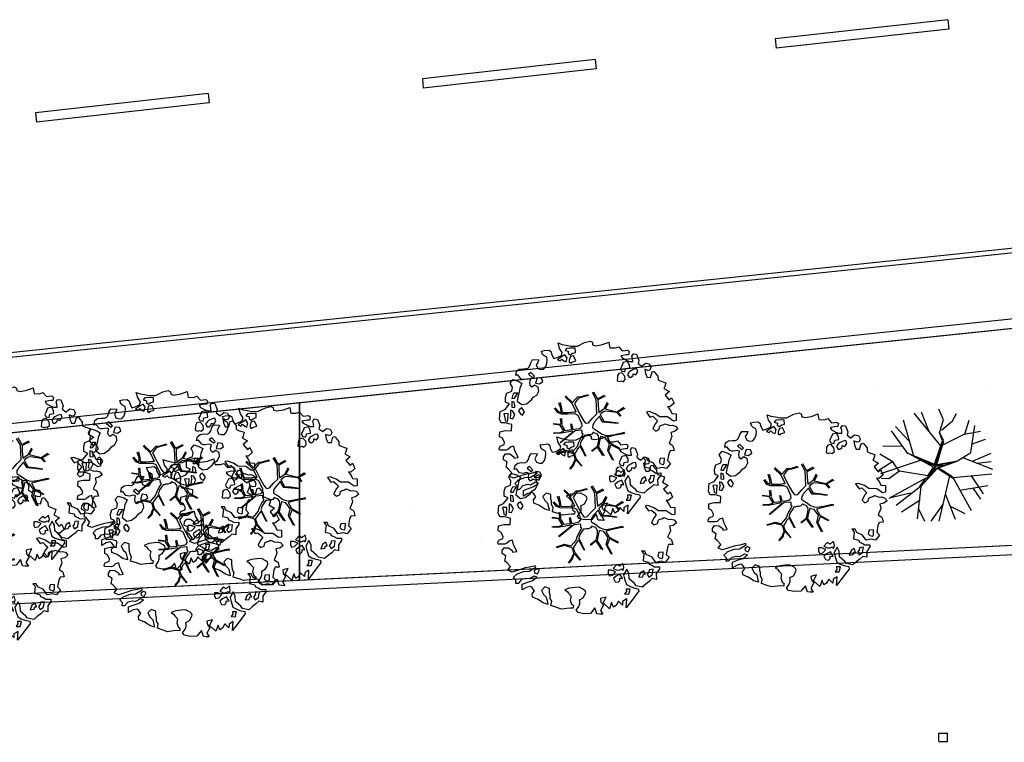
# Model space of a CAD drawing. Units: millimetres. Extents: x -498 to 3482, y 983 to 1639.
# Drawn here: x -209 to -188, y 1492 to 1507 of the extents above; entities that cross this region are included whole.
import ezdxf

# ---------------------------------------------------------------- set-up
doc = ezdxf.new("R2010")
doc.units = ezdxf.units.MM
for name, color, linetype in [('SDF_PLANIVOLUMETRICO', 9, 'Continuous'), ('SDF_VERDE', 86, 'Continuous'), ('SDF_VERDE_ALBERI', 252, 'Continuous')]:
    doc.layers.add(name, color=color, linetype=linetype)

# ---------------------------------------------------------------- blocks, each defined once
blk = doc.blocks.new('KART705')
for p, q in [((-1.361404, 1.650526), (-1.670175, 3.604211)), ((-0.912281, 2.458947), (-1.277193, 3.772632)), ((-1.052632, 1.381053), (-0.575439, 3.907368)), ((0.968421, 1.077895), (0.322807, 4.008421)), ((0.687719, 2.425263), (0.82807, 3.84)), ((-1.501754, 2.290526), (-2.708772, 2.930526)), ((1.975439, 2.636257), (2.007018, 3.469474)), ((-2.596491, 1.616842), (-3.157895, 2.526316)), ((1.307602, 1.968421), (1.975439, 2.636257)), ((1.501754, 2.054737), (2.512281, 2.290526)), ((2.512281, 2.290526), (2.989474, 2.627368)), ((-2.652632, 1.616842), (-3.747368, 1.515789)), ((-2.484211, 0.808421), (-2.596491, 1.616842)), ((-1.361404, 1.684211), (-0.034859, 0.124316)), ((-0.182456, -0.033684), (-1.361404, 1.684211)), ((1.221053, 1.347368), (1.307602, 1.968421)), ((1.307602, 1.300585), (1.307602, 1.968421)), ((2.849123, 1.044211), (3.578947, 1.785263)), ((-3.382456, 0.673684), (-3.859649, 0.943158)), ((-0.74386, 0.808421), (-3.747368, 1.246316)), ((-2.45614, 0.808421), (-3.382456, 0.673684)), ((-0.82762, -0.384033), (-2.45614, 0.808421)), ((-0.046225, 0.045155), (-0.974449, 1.163107)), ((-0.974449, 1.163107), (-0.093146, 0.020674)), ((1.167606, 1.23451), (-0.046225, 0.045155)), ((-0.034859, 0.124316), (1.221053, 1.347368)), ((0.000696, -0.026247), (1.167606, 1.23451)), ((0.105215, 0.028162), (1.307602, 1.300585)), ((1.108772, 1.077895), (2.821053, 1.077895)), ((2.652632, -0.303158), (3.775439, 1.28)), ((2.821053, 1.077895), (3.94386, 0.741053)), ((-0.093146, 0.020674), (-0.142107, -0.146611)), ((0.105215, 0.028162), (1.529825, -0.404211)), ((2.961404, 0.202105), (4, 0.067368)), ((-4, -0.572632), (-0.993771, -0.480188)), ((-2.484211, -0.943158), (-4, -0.572632)), ((-1.670175, -0.808421), (-0.993771, -0.480188)), ((0.026237, -0.230485), (-1.607714, -0.842443)), ((-1.474261, -0.78923), (0.049657, -0.169052)), ((-0.974449, -0.526062), (0.000696, -0.050728)), ((-0.142107, -0.146611), (-0.974449, -0.526062)), ((-0.82762, -0.384033), (-0.182456, -0.033684)), ((1.357331, -0.360817), (0.000696, -0.026247)), ((0.000696, -0.050728), (0.500509, -0.193532)), ((0.026237, -0.230485), (0.715789, -1.381053)), ((0.026237, -0.230485), (1.501754, -0.404211)), ((0.049657, -0.169052), (1.357331, -0.360817)), ((0.096579, -0.193532), (0.714714, -1.240083)), ((1.529825, -0.404211), (2.652632, -0.303158)), ((2.007018, -0.404211), (3.466667, -2.054737)), ((-1.670175, -0.842105), (-3.775439, -1.246316)), ((-1.607714, -0.842443), (-2.877193, -2.762105)), ((0.543014, -1.100623), (-1.585965, -3.604211)), ((0.715789, -1.313684), (3.298246, -2.324211)), ((0.715789, -1.381053), (0.8, -3.974737)), ((2.512281, -0.909474), (3.915789, -1.010526)), ((2.680702, -1.178947), (3.635088, -1.515789)), ((-2.091228, -1.684211), (-3.663158, -1.852632)), ((-0.306667, -2.088991), (-0.491228, -4.008421)), ((1.922807, -1.785263), (2.091228, -3.301053)), ((-2.484211, -2.19019), (-2.484211, -3.166316)), ((-0.82807, -2.694737), (-2.091228, -3.368421)), ((0.74386, -2.324211), (2.652632, -2.930526)), ((1.642105, -2.661053), (1.754386, -3.570526)), ((-0.397675, -3.035466), (0.294737, -3.974737))]:
    blk.add_line(p, q)
blk = doc.blocks.new('A$C42CB1D04')
at = {"xscale": 0.5000000000000001, "yscale": 0.5000000000000001, "zscale": 0.5000000000000001, "rotation": 26.94045254229235}
blk.add_blockref('KART705', (2.014, 1.975), dxfattribs=at)
blk = doc.blocks.new('107P0-A-200$0$albero')
at = {"linetype": 'Continuous'}
for points in [[(-1.162, 1.276), (-1.121, 1.346), (-0.991, 1.34), (-1.013, 1.285), (-1.044, 1.235), (-1.011, 1.158), (-0.949, 1.138), (-0.886, 1.142), (-0.84, 1.198), (-0.816, 1.27), (-0.808, 1.344), (-0.817, 1.397), (-0.875, 1.426), (-0.908, 1.455), (-0.932, 1.527), (-0.872, 1.539), (-0.771, 1.548), (-0.728, 1.514), (-0.718, 1.461), (-0.673, 1.372), (-0.599, 1.389), (-0.509, 1.434), (-0.49, 1.496), (-0.549, 1.581), (-0.58, 1.699), (-0.499, 1.669), (-0.405, 1.652), (-0.302, 1.63), (-0.167, 1.634), (-0.015, 1.708), (0.103, 1.738), (0.151, 1.714), (0.153, 1.659), (0.223, 1.641), (0.367, 1.665), (0.502, 1.717), (0.516, 1.625), (0.525, 1.596), (0.638, 1.593), (0.711, 1.617), (0.787, 1.53), (0.903, 1.544), (0.936, 1.515), (0.919, 1.445), (0.878, 1.448), (0.758, 1.424), (0.789, 1.379), (0.885, 1.33), (0.94, 1.308), (1.012, 1.308), (1.007, 1.37), (0.991, 1.421), (1.022, 1.471), (1.09, 1.461), (1.139, 1.333), (1.122, 1.264), (1.206, 1.203), (1.211, 1.213), (1.281, 1.268), (1.365, 1.255), (1.396, 1.185), (1.376, 1.123), (1.331, 1.116), (1.266, 1.143), (1.28, 1.051), (1.315, 0.967), (1.347, 0.969), (1.388, 0.967), (1.422, 1.082), (1.465, 1.096), (1.496, 1.05), (1.546, 0.995), (1.548, 0.915), (1.596, 0.891), (1.668, 0.866), (1.714, 0.849), (1.692, 0.77), (1.672, 0.732), (1.79, 0.666), (1.696, 0.587), (1.786, 0.481), (1.835, 0.529), (1.887, 0.418), (1.8, 0.342), (1.75, 0.349), (1.809, 0.265), (1.838, 0.202), (1.936, 0.194), (1.936, 0.05), (1.875, 0.038), (1.751, 0.125), (1.583, 0.126), (1.489, 0.192), (1.362, 0.238), (1.302, 0.226), (1.376, 0.123), (1.434, 0.142), (1.491, 0.088), (1.539, 0.04), (1.493, -0.015), (1.439, -0.121), (1.497, -0.174), (1.567, -0.143), (1.584, -0.073), (1.603, -0.059), (1.668, -0.038), (1.702, -0.019), (1.803, -0.058), (1.848, -0.051), (1.918, -0.068), (1.971, -0.131), (1.901, -0.186), (1.819, -0.204), (1.84, -0.293), (1.818, -0.349), (1.781, -0.433), (1.841, -0.469), (1.865, -0.493), (1.889, -0.589), (1.802, -0.594), (1.775, -0.659), (1.751, -0.803), (1.81, -0.863), (1.726, -0.971), (1.646, -0.949), (1.526, -0.972), (1.45, -0.861), (1.327, -0.805), (1.296, -0.735), (1.224, -0.735), (1.275, -0.79), (1.259, -0.939), (1.372, -0.967), (1.386, -1.01), (1.442, -1.032), (1.501, -1.068), (1.605, -1.066), (1.605, -1.114), (1.539, -1.208), (1.541, -1.335), (1.454, -1.316), (1.394, -1.375), (1.317, -1.433), (1.242, -1.497), (1.112, -1.468), (1.074, -1.424), (0.961, -1.325), (0.955, -1.207), (0.91, -1.118), (0.844, -1.235), (0.865, -1.324), (0.903, -1.44), (0.973, -1.481), (1.054, -1.511), (1.157, -1.533), (1.167, -1.586), (1.133, -1.629), (1.06, -1.725), (0.898, -1.938), (0.909, -1.75), (0.822, -1.803), (0.817, -1.884), (0.733, -1.8), (0.682, -1.888), (0.629, -1.922), (0.588, -1.823), (0.544, -1.957), (0.408, -1.834), (0.471, -1.709), (0.353, -1.74), (0.362, -1.817), (0.415, -1.88), (0.349, -1.997), (0.4, -2.077), (0.335, -2.074), (0.277, -2.069), (0.234, -1.939), (0.138, -2.059), (-0.004, -2.065), (-0.124, -2.04), (-0.165, -1.99), (-0.112, -1.908), (-0.09, -1.853), (-0.089, -1.805), (-0.094, -1.766), (-0.019, -1.726), (0.012, -1.676), (0.039, -1.611), (0.027, -1.575), (-0.006, -1.546), (-0.102, -1.497), (-0.196, -1.504), (-0.312, -1.518), (-0.41, -1.558), (-0.36, -1.589), (-0.331, -1.628), (-0.272, -1.688), (-0.291, -1.775), (-0.263, -1.862), (-0.222, -1.888), (-0.227, -1.946), (-0.292, -1.943), (-0.362, -1.95), (-0.485, -1.966), (-0.576, -1.932), (-0.701, -1.893), (-0.683, -1.799), (-0.719, -1.739), (-0.721, -1.66), (-0.733, -1.623), (-0.732, -1.527), (-0.831, -1.495), (-0.903, -1.567), (-0.858, -1.656), (-0.801, -1.71), (-0.775, -1.813), (-0.765, -1.866), (-0.864, -1.834), (-0.986, -1.754), (-1.096, -1.71), (-1.103, -1.641), (-1.052, -1.576), (-1.098, -1.511), (-1.138, -1.484), (-1.22, -1.503), (-1.314, -1.558), (-1.314, -1.438), (-1.172, -1.383), (-1.092, -1.357), (-0.996, -1.285), (-1.058, -1.266), (-1.166, -1.325), (-1.234, -1.315), (-1.33, -1.339), (-1.4, -1.418), (-1.448, -1.418), (-1.446, -1.353), (-1.498, -1.29), (-1.438, -1.23), (-1.433, -1.22), (-1.283, -1.164), (-1.166, -1.157), (-1.026, -1.071), (-1.035, -1.042), (-1.16, -1.075), (-1.252, -1.089), (-1.353, -1.122), (-1.461, -1.158), (-1.526, -1.179), (-1.62, -1.138), (-1.564, -1.063), (-1.641, -0.977), (-1.684, -0.943), (-1.664, -0.832), (-1.743, -0.786), (-1.74, -0.721), (-1.697, -0.659), (-1.608, -0.662), (-1.524, -0.722), (-1.522, -0.754), (-1.43, -0.74), (-1.463, -0.662), (-1.502, -0.595), (-1.516, -0.528), (-1.525, -0.499), (-1.59, -0.52), (-1.646, -0.57), (-1.682, -0.582), (-1.826, -0.581), (-1.831, -0.543), (-1.814, -0.497), (-1.729, -0.461), (-1.719, -0.418), (-1.765, -0.329), (-1.822, -0.3), (-1.817, -0.194), (-1.706, -0.166), (-1.569, -0.169), (-1.563, -0.039), (-1.626, -0.02), (-1.695, -0.002), (-1.792, -0.002), (-1.825, 0.075), (-1.814, 0.239), (-1.708, 0.281), (-1.611, 0.401), (-1.695, 0.438), (-1.697, 0.541), (-1.67, 0.63), (-1.564, 0.673), (-1.552, 0.757), (-1.597, 0.846), (-1.534, 0.922), (-1.417, 0.881), (-1.347, 0.84), (-1.393, 0.737), (-1.406, 0.652), (-1.435, 0.547), (-1.448, 0.463), (-1.352, 0.39), (-1.253, 0.406), (-1.145, 0.49), (-1.106, 0.543), (-1.033, 0.59), (-0.99, 0.677), (-1.001, 0.761), (-1.078, 0.8), (-1.136, 0.757), (-1.174, 0.8), (-1.183, 0.853), (-1.166, 0.923), (-1.219, 0.938), (-1.294, 0.921), (-1.335, 0.924), (-1.371, 0.936), (-1.437, 1.018), (-1.481, 1.004), (-1.463, 1.098), (-1.405, 1.141), (-1.321, 1.152), (-1.256, 1.149), (-1.208, 1.173), (-1.172, 1.233)], [(-0.211, 1.499), (-0.215, 1.586), (-0.328, 1.589), (-0.398, 1.582), (-0.432, 1.539), (-0.362, 1.522), (-0.363, 1.474), (-0.322, 1.447), (-0.269, 1.481)], [(-0.389, 1.385), (-0.435, 1.45), (-0.507, 1.403), (-0.592, 1.343), (-0.536, 1.321), (-0.5, 1.357), (-0.455, 1.316), (-0.409, 1.299)], [(-0.2, 1.319), (-0.25, 1.423), (-0.317, 1.409), (-0.342, 1.337), (-0.342, 1.289), (-0.304, 1.269), (-0.287, 1.291)], [(0.858, 1.156), (0.944, 1.171), (0.938, 1.23), (0.898, 1.305), (0.809, 1.284), (0.777, 1.209), (0.748, 1.152), (0.772, 1.104), (0.841, 1.086)], [(-1.084, 0.99), (-1.158, 1.069), (-1.211, 1.036), (-1.123, 0.961)], [(0.851, 0.919), (0.842, 0.996), (0.78, 1.064), (0.712, 1.05), (0.686, 1.009), (0.683, 0.968), (0.675, 0.894), (0.721, 0.876), (0.764, 0.891), (0.803, 0.871)], [(1.073, 1.024), (1.116, 1.086), (1.095, 1.151), (1.035, 1.139), (0.96, 1.099), (0.934, 1.082), (0.897, 1.022), (0.931, 0.969), (0.964, 0.964), (1.015, 1.005), (1.018, 1.046)], [(-0.935, 0.95), (-1.027, 0.961), (-1.061, 0.845), (-0.977, 0.833), (-0.904, 0.881)], [(-1.507, 0.523), (-1.439, 0.633), (-1.519, 0.631), (-1.548, 0.574), (-1.563, 0.521)], [(-1.499, 0.374), (-1.513, 0.441), (-1.566, 0.456), (-1.566, 0.336), (-1.499, 0.326)], [(-1.541, 0.088), (-1.497, 0.174), (-1.547, 0.254), (-1.593, 0.271), (-1.589, 0.185), (-1.601, 0.1)], [(-1.388, 0.306), (-1.42, 0.256), (-1.382, 0.188), (-1.334, 0.164), (-1.293, 0.233), (-1.352, 0.318)], [(-1.647, 0.069), (-1.641, 0.199), (-1.735, 0.193), (-1.712, 0.12), (-1.705, 0.051), (-1.657, 0.026)], [(1.681, -0.858), (1.686, -0.752), (1.592, -0.759), (1.57, -0.838), (1.606, -0.874), (1.666, -0.886)], [(0.83, -1.144), (0.85, -1.081), (0.829, -0.992), (0.761, -1.055), (0.701, -1.018), (0.624, -1.099), (0.708, -1.136), (0.763, -1.134), (0.804, -1.112)], [(-0.986, -1.218), (-0.942, -1.132), (-0.997, -1.11), (-1.057, -1.146), (-1.05, -1.191)], [(0.606, -1.241), (0.671, -1.172), (0.587, -1.135), (0.515, -1.135), (0.515, -1.207), (0.539, -1.255)], [(0.764, -1.309), (0.822, -1.315), (0.767, -1.22), (0.685, -1.263), (0.63, -1.314), (0.661, -1.383), (0.728, -1.393), (0.764, -1.358)], [(1.299, -1.231), (1.273, -1.151), (1.205, -1.189), (1.166, -1.29), (1.25, -1.278), (1.265, -1.226)], [(1.452, -1.236), (1.47, -1.119), (1.386, -1.13), (1.378, -1.181), (1.344, -1.224), (1.38, -1.284)], [(0.984, -1.541), (0.895, -1.539), (0.905, -1.592), (0.866, -1.644), (0.955, -1.647)]]:
    blk.add_lwpolyline(points, close=True, dxfattribs=at)
for points in [[(0.078, 0.583), (-0.064, 0.544), (-0.135, 0.527), (-0.155, 0.517), (-0.21, 0.441), (-0.231, 0.41), (-0.138, 0.223), (-0.04, 0.049), (0, 0), (0.02, -0.007), (0.071, 0.003), (0.159, 0.104), (0.247, 0.191), (0.232, 0.499), (0.151, 0.642)], [(0.173, 0.659), (0.259, 0.512), (0.409, 0.592)], [(-0.638, 0.318), (-0.572, 0.243), (-0.516, 0.22), (-0.52, 0.305), (-0.56, 0.429)], [(-0.535, 0.434), (-0.503, 0.307), (-0.489, 0.222), (-0.378, 0.22), (-0.291, 0.225), (-0.235, 0.233), (-0.193, 0.233), (-0.283, 0.413), (-0.429, 0.555)], [(-0.419, 0.575), (-0.27, 0.435), (-0.164, 0.552), (-0.086, 0.557), (0.064, 0.603)], [(0.421, 0.565), (0.268, 0.487), (0.271, 0.371), (0.286, 0.221), (0.402, 0.307), (0.472, 0.44)], [(-0.293, -0.02), (-0.264, -0.141), (-0.188, -0.13), (-0.12, -0.118), (-0.092, -0.099), (-0.077, -0.08), (-0.068, -0.067), (-0.072, -0.023), (-0.154, 0.156), (-0.223, 0.188), (-0.377, 0.183), (-0.505, 0.186), (-0.584, 0.218), (-0.653, 0.313)], [(0.743, 0.14), (0.673, 0.217), (0.496, 0.241), (0.414, 0.249), (0.385, 0.233), (0.338, 0.197), (0.314, 0.175), (0.391, 0.035), (0.526, 0.024), (0.707, -0.003)], [(0.484, 0.413), (0.42, 0.296), (0.674, 0.234), (0.818, 0.33)], [(0.84, 0.306), (0.693, 0.227), (0.756, 0.141)], [(-0.675, -0.011), (-0.527, -0.031), (-0.514, -0.006), (-0.528, 0.089)], [(-0.51, 0.095), (-0.496, -0.021), (-0.504, -0.037), (-0.437, -0.16), (-0.286, -0.145), (-0.31, -0.022)], [(0.694, -0.017), (0.533, 0.002), (0.375, 0.012), (0.324, 0.092), (0.3, 0.139), (0.196, 0.023), (0.181, -0.006), (0.158, -0.041), (0.154, -0.101), (0.165, -0.115), (0.255, -0.168), (0.345, -0.235), (0.42, -0.262), (0.481, -0.27), (0.628, -0.246), (0.775, -0.211), (0.834, -0.202)], [(-0.665, -0.207), (-0.558, -0.21), (-0.454, -0.18), (-0.532, -0.047), (-0.682, -0.03)], [(-0.538, -0.417), (-0.268, -0.191), (-0.275, -0.179), (-0.555, -0.23), (-0.681, -0.223)], [(-0.585, -0.642), (-0.411, -0.585), (-0.272, -0.619), (-0.168, -0.496), (-0.138, -0.41), (-0.09, -0.315), (-0.052, -0.261), (-0.047, -0.236), (-0.065, -0.231), (-0.069, -0.167), (-0.083, -0.158), (-0.216, -0.17), (-0.525, -0.426)], [(0.135, -0.593), (0.258, -0.494), (0.289, -0.377), (0.29, -0.318), (0.283, -0.276), (0.251, -0.231), (0.198, -0.217), (0.188, -0.207), (0.17, -0.203), (0.14, -0.24), (0.094, -0.255), (0.046, -0.257), (0.015, -0.267), (-0.01, -0.265), (-0.028, -0.295), (-0.084, -0.375), (-0.101, -0.429), (-0.112, -0.457), (0.012, -0.709)], [(0.579, -0.792), (0.476, -0.591), (0.513, -0.441), (0.42, -0.317), (0.356, -0.3), (0.326, -0.292), (0.285, -0.461), (0.279, -0.515), (0.402, -0.702)], [(0.842, -0.227), (0.771, -0.24), (0.631, -0.265), (0.469, -0.308), (0.539, -0.436), (0.732, -0.542)], [(-0.33, -0.979), (-0.262, -0.894), (-0.239, -0.825), (-0.215, -0.783), (-0.243, -0.668), (-0.272, -0.653), (-0.415, -0.614), (-0.589, -0.661)], [(0.005, -0.711), (-0.102, -0.508), (-0.121, -0.504), (-0.158, -0.547), (-0.196, -0.611), (-0.225, -0.648), (-0.221, -0.692), (-0.19, -0.778), (-0.073, -0.922)], [(0.375, -0.693), (0.258, -0.515), (0.142, -0.611)], [(0.727, -0.561), (0.545, -0.465), (0.496, -0.602), (0.601, -0.795)], [(-0.077, -0.923), (-0.192, -0.792), (-0.224, -0.82), (-0.248, -0.904), (-0.324, -0.987)]]:
    blk.add_lwpolyline(points, dxfattribs=at)

msp = doc.modelspace()

# ---------------------------------------------------------------- hatches: boundary and pattern name
at = {"layer": 'SDF_VERDE', "ltscale": 0.5}
h = msp.add_hatch(dxfattribs=at)
h.set_pattern_fill('AR-SAND', color=256, scale=0.1, style=0)
h.set_pattern_definition([(37.5, (-398.049, 1730.973), (-0.160003, 4.894132), [0, -3.8608, 0, -4.318, 0, -4.1275]), (7.5, (-398.049, 1730.973), (4.49523, 7.16825), [0, -2.0828, 0, -3.4798, 0, -1.3335]), (327.5, (-401.173, 1730.973), (7.909924, 0.01437), [0, -1.27, 0, -4.572, 0, -5.969]), (317.5, (-401.173, 1730.973), (7.63556, 2.22929), [0, -0.635, 0, -2.9972, 0, -3.429])])
edge = h.paths.add_edge_path()
edge.add_line((-202.585, 1498.746), (-217.55, 1497.185))
edge.add_line((-217.55, 1497.185), (-217.685, 1497.171))
edge.add_line((-217.685, 1497.171), (-217.516, 1495.537))
edge.add_line((-217.516, 1495.537), (-218.839, 1495.401))
edge.add_line((-218.839, 1495.401), (-218.978, 1495.386))
edge.add_line((-218.978, 1495.386), (-221.017, 1495.176))
edge.add_line((-221.017, 1495.176), (-221.185, 1496.805))
edge.add_line((-221.185, 1496.805), (-221.336, 1496.79))
edge.add_line((-221.336, 1496.79), (-232.623, 1495.611))
edge.add_line((-232.623, 1495.611), (-232.623, 1495.607))
edge.add_line((-232.623, 1495.607), (-231.912, 1489.661))
edge.add_line((-231.912, 1489.661), (-216.188, 1491.464))
edge.add_arc((-210.01, 1486.99), 7.628, 89.1394, 144.0859, ccw=False)
edge.add_line((-209.896, 1494.617), (-202.585, 1494.976))
edge.add_line((-202.585, 1494.976), (-202.585, 1498.746))
h.paths.add_polyline_path([(-182.645, 1500.826), (-202.585, 1498.746), (-202.585, 1494.976), (-182.645, 1495.956)])
edge = h.paths.add_edge_path()
edge.add_line((-182.645, 1500.826), (-168.242, 1502.327))
edge.add_line((-168.242, 1502.327), (-168.308, 1492.148))
edge.add_line((-168.308, 1492.148), (-167.766, 1492.144))
edge.add_line((-167.766, 1492.144), (-167.777, 1490.514))
edge.add_line((-167.777, 1490.514), (-164.677, 1490.494))
edge.add_line((-164.677, 1490.494), (-164.679, 1489.609))
edge.add_arc((-160.94, 1484.49), 6.339, 126.1389, 138.6025)
edge.add_arc((-166.669, 1489.535), 1.295, 208.9302, 318.7967, ccw=False)
edge.add_line((-167.802, 1488.908), (-168.752, 1490.514))
edge.add_arc((-180.143, 1481.887), 14.29, 37.1398, 100.0843)
edge.add_line((-182.645, 1495.956), (-182.645, 1500.826))
edge = h.paths.add_edge_path()
edge.add_line((-146.944, 1484.096), (-154.308, 1484.096))
edge.add_arc((-160.848, 1484.083), 6.539, -31.4024, 0.1107, ccw=False)
edge.add_arc((-160.896, 1484.499), 6.805, 236.9199, 325.8188, ccw=False)
edge.add_arc((-164.831, 1478.562), 0.322, 46.7192, 184.4388)
edge.add_line((-165.152, 1478.538), (-165.522, 1473.73))
edge.add_arc((-164.912, 1473.83), 0.618, 189.2518, 276.7949)
edge.add_line((-164.839, 1473.216), (-151.799, 1473.294))
edge.add_arc((-151.765, 1473.038), 0.259, 5.5134, 97.4754, ccw=False)
edge.add_line((-151.508, 1473.063), (-151.562, 1467.132))
edge.add_line((-151.562, 1467.132), (-146.885, 1467.132))
edge.add_line((-146.885, 1467.132), (-146.944, 1484.096))
edge = h.paths.add_edge_path()
edge.add_line((-146.885, 1467.132), (-151.362, 1467.132))
edge.add_line((-151.362, 1467.132), (-151.395, 1463.457))
edge.add_arc((-154.468, 1463.462), 3.072, 266.6735, 359.9016, ccw=False)
edge.add_line((-154.646, 1460.395), (-164.772, 1460.48))
edge.add_arc((-164.794, 1460.294), 0.187, 83.1034, 167.6255)
edge.add_line((-164.977, 1460.334), (-164.942, 1456.264))
edge.add_arc((-164.759, 1456.224), 0.187, 167.4761, 274.97)
edge.add_line((-164.743, 1456.037), (-149.644, 1455.91))
edge.add_arc((-149.591, 1458.565), 2.656, 268.8582, 320.8791)
edge.add_arc((-149.873, 1458.794), 3.019, 320.8791, 357.9703)
edge.add_line((-146.856, 1458.687), (-146.885, 1467.132))

# ---------------------------------------------------------------- linework, layer by layer
at = {"layer": 'SDF_PLANIVOLUMETRICO'}
for p, q in [((-168.936, 1503.966), (-261.659, 1494.29)), ((-168.926, 1503.866), (-261.649, 1494.19)), ((-169.651, 1502.383), (-217.571, 1497.384)), ((-169.631, 1502.184), (-217.55, 1497.185)), ((-209.902, 1494.616), (-180.099, 1496.081)), ((-209.892, 1494.417), (-180.09, 1495.881)), ((-188.984, 1491.719), (-188.804, 1491.72)), ((-188.983, 1491.539), (-188.984, 1491.719)), ((-188.803, 1491.54), (-188.804, 1491.72)), ((-188.983, 1491.539), (-188.803, 1491.54))]:
    msp.add_line(p, q, dxfattribs=at)
at = {"layer": 'SDF_PLANIVOLUMETRICO', "ltscale": 0.1}
for points in [[(-188.793, 1506.902), (-192.466, 1506.493)], [(-188.793, 1506.902), (-188.771, 1506.704)], [(-188.771, 1506.704), (-192.448, 1506.294)], [(-192.466, 1506.493), (-192.448, 1506.294)], [(-196.297, 1506.056), (-199.97, 1505.647)], [(-196.297, 1506.056), (-196.275, 1505.857)], [(-196.275, 1505.857), (-199.952, 1505.448)], [(-199.97, 1505.647), (-199.952, 1505.448)], [(-204.527, 1505.33), (-208.2, 1504.921)], [(-204.527, 1505.33), (-204.505, 1505.131)], [(-204.505, 1505.131), (-208.183, 1504.722)], [(-208.2, 1504.921), (-208.183, 1504.722)]]:
    msp.add_lwpolyline(points, dxfattribs=at)
msp.add_lwpolyline([(-182.645, 1500.826), (-202.585, 1498.746), (-202.585, 1494.976), (-182.645, 1495.956)], close=True, dxfattribs=at)
msp.add_lwpolyline([(-202.585, 1498.746), (-217.55, 1497.185), (-217.685, 1497.171), (-217.516, 1495.537), (-218.839, 1495.401), (-218.978, 1495.386), (-221.017, 1495.176), (-221.185, 1496.805), (-221.336, 1496.79), (-232.623, 1495.611), (-232.623, 1495.607), (-231.912, 1489.661), (-216.188, 1491.464, -0.244451), (-209.896, 1494.617), (-202.585, 1494.976)], format="xyb", close=True, dxfattribs=at)

# ---------------------------------------------------------------- block references
at = {"layer": 'SDF_VERDE_ALBERI'}
for p in [(-196.506, 1498.323), (-208.755, 1497.35), (-205.48, 1497.272), (-203.296, 1496.934), (-192.058, 1496.796), (-196.535, 1496.325), (-204.908, 1495.843), (-209.483, 1495.635)]:
    msp.add_blockref('107P0-A-200$0$albero', p, dxfattribs=at)
at = {"layer": 'SDF_VERDE_ALBERI', "xscale": 0.599999999999909, "yscale": 0.599999999999909, "zscale": 0.599999999999909}
msp.add_blockref('A$C42CB1D04', (-190.261, 1496.228), dxfattribs=at)

doc.saveas('drawing.dxf')
